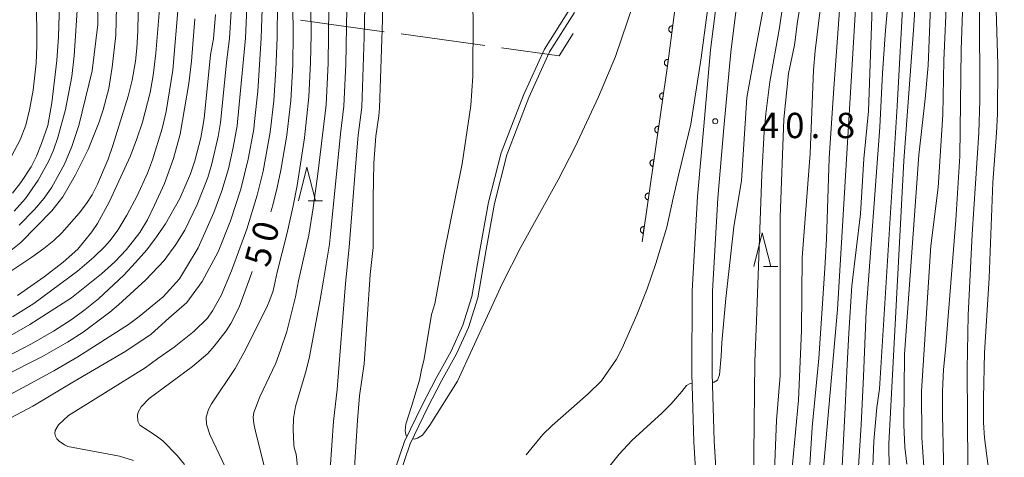
# Model space of a CAD drawing. Units: millimetres. Extents: x -74000 to -72000, y 30000 to 31500.
# Drawn here: x -73711 to -73565, y 31051 to 31115 of the extents above; entities that cross this region are included whole.
import ezdxf

# ---------------------------------------------------------------- set-up
doc = ezdxf.new("R2010")
doc.units = ezdxf.units.MM
for name, color, linetype, lineweight in [('110600_大字・町・丁目界', 7, 'Continuous', 20), ('210100_道路縁（街区線）', 7, 'Continuous', 15), ('510100_水涯線（河川、湖池等）（海岸線）', 7, 'Continuous', 15), ('611000_被覆(直)', 7, 'Continuous', 20), ('633200_針葉樹林', 7, 'Continuous', 9), ('710100_等高線（計曲線）', 7, 'Continuous', 20), ('710107_等高線（計曲線）（注記）', 7, 'Continuous', 20), ('710200_等高線（主曲線）', 7, 'Continuous', 9), ('731200_図化機測定による標高点', 7, 'Continuous', 20), ('731207_図化機測定による標高点（注記）', 7, 'Continuous', 20)]:
    doc.layers.add(name, color=color, linetype=linetype, lineweight=lineweight)
doc.styles.add('Style-WORKING', font='txt')

msp = doc.modelspace()

# ---------------------------------------------------------------- linework, layer by layer
at = {"layer": '110600_大字・町・丁目界'}
for p, q in [((-73656.743, 31113.698), (-73669.126, 31115.402)), ((-73641.883, 31111.654), (-73654.266, 31113.358))]:
    msp.add_line(p, q, dxfattribs=at)
at = {"layer": '110600_大字・町・丁目界', "flags": 128}
msp.add_lwpolyline([(-73628.807, 31113.435), (-73630.88, 31110.14), (-73639.406, 31111.313)], dxfattribs=at)
at = {"layer": '210100_道路縁（街区線）', "flags": 128}
for points in [[(-73600.97, 31177.16), (-73601.69, 31167.9), (-73604.08, 31146.39), (-73606.15, 31129.72), (-73608.51, 31111), (-73609.51, 31099.73), (-73610.41, 31089.29), (-73611.21, 31075.36), (-73611.26, 31062.99), (-73610.97, 31052.97), (-73610.37, 31043.24), (-73609.1, 31034.65), (-73607.9, 31026.25), (-73608.53, 31017.56), (-73610.07, 31007.67), (-73612.17, 30996.87), (-73614.2, 30987.57), (-73616.01, 30978.18), (-73617.09, 30970.64), (-73617.54, 30963.91), (-73618.13, 30957.33), (-73619.37, 30952.22), (-73620.97, 30946.43)], [(-73597.97, 31177.05), (-73598.7, 31167.62), (-73601.1, 31146.04), (-73603.18, 31129.35), (-73605.52, 31110.68), (-73606.52, 31099.47), (-73607.42, 31089.07), (-73608.21, 31075.27), (-73608.26, 31063.03), (-73607.97, 31053.11), (-73607.39, 31043.55), (-73606.13, 31035.08), (-73604.88, 31026.36), (-73605.55, 31017.22), (-73607.11, 31007.16), (-73609.23, 30996.27), (-73611.26, 30986.96), (-73613.05, 30977.68), (-73614.11, 30970.33), (-73614.55, 30963.68)]]:
    msp.add_lwpolyline(points, dxfattribs=at)
at = {"layer": '510100_水涯線（河川、湖池等）（海岸線）', "flags": 128}
for points in [[(-73629.38, 31116.99), (-73633.07, 31111.12), (-73636.18, 31104.31), (-73639.44, 31095.74), (-73641.32, 31088.45), (-73642.55, 31081.62), (-73643.78, 31074.5), (-73645.11, 31070.24), (-73646.83, 31066.39), (-73649.07, 31062.41), (-73651.15, 31058.42), (-73653.74, 31053.03), (-73655.31, 31048.4)], [(-73628.64, 31116.52), (-73632.3, 31110.7), (-73635.37, 31103.97), (-73638.6, 31095.48), (-73640.47, 31088.26), (-73641.68, 31081.47), (-73642.93, 31074.3), (-73644.29, 31069.93), (-73646.05, 31066), (-73648.3, 31061.99), (-73650.36, 31058.03), (-73652.93, 31052.7), (-73654.45, 31048.21)]]:
    msp.add_lwpolyline(points, dxfattribs=at)
at = {"layer": '611000_被覆(直)', "flags": 128}
for points in [[(-73607.37, 31166.11), (-73614.84, 31109.01), (-73618.63, 31082.6)], [(-73614.115, 31114.549), (-73614.159, 31114.553), (-73614.203, 31114.553), (-73614.245, 31114.549), (-73614.289, 31114.542), (-73614.331, 31114.53), (-73614.372, 31114.515), (-73614.412, 31114.497), (-73614.449, 31114.475), (-73614.485, 31114.451), (-73614.518, 31114.422), (-73614.549, 31114.391), (-73614.577, 31114.358), (-73614.602, 31114.322), (-73614.624, 31114.284), (-73614.642, 31114.244), (-73614.657, 31114.204), (-73614.668, 31114.162), (-73614.676, 31114.118), (-73614.68, 31114.075), (-73614.679, 31114.031), (-73614.676, 31113.988), (-73614.668, 31113.945), (-73614.657, 31113.903), (-73614.642, 31113.862), (-73614.624, 31113.822), (-73614.602, 31113.785), (-73614.577, 31113.748), (-73614.548, 31113.715), (-73614.518, 31113.684), (-73614.484, 31113.657), (-73614.448, 31113.632), (-73614.411, 31113.61), (-73614.371, 31113.591), (-73614.33, 31113.577), (-73614.288, 31113.565), (-73614.245, 31113.558)], [(-73614.245, 31113.558), (-73614.115, 31114.549)], [(-73614.764, 31109.592), (-73614.808, 31109.595), (-73614.851, 31109.595), (-73614.894, 31109.591), (-73614.937, 31109.584), (-73614.979, 31109.572), (-73615.02, 31109.558), (-73615.06, 31109.54), (-73615.097, 31109.517), (-73615.134, 31109.493), (-73615.167, 31109.464), (-73615.198, 31109.434), (-73615.226, 31109.4), (-73615.251, 31109.364), (-73615.273, 31109.326), (-73615.291, 31109.286), (-73615.305, 31109.246), (-73615.317, 31109.204), (-73615.325, 31109.161), (-73615.328, 31109.117), (-73615.328, 31109.073), (-73615.324, 31109.031), (-73615.317, 31108.987), (-73615.305, 31108.945), (-73615.291, 31108.904), (-73615.273, 31108.864), (-73615.25, 31108.827), (-73615.226, 31108.791), (-73615.197, 31108.758), (-73615.167, 31108.727), (-73615.133, 31108.699), (-73615.097, 31108.674), (-73615.059, 31108.652), (-73615.019, 31108.634), (-73614.979, 31108.619), (-73614.937, 31108.608), (-73614.894, 31108.6)], [(-73614.894, 31108.6), (-73614.764, 31109.592)], [(-73615.467, 31104.641), (-73615.511, 31104.646), (-73615.554, 31104.646), (-73615.597, 31104.643), (-73615.64, 31104.636), (-73615.682, 31104.625), (-73615.724, 31104.61), (-73615.764, 31104.593), (-73615.801, 31104.571), (-73615.838, 31104.547), (-73615.871, 31104.519), (-73615.903, 31104.489), (-73615.931, 31104.455), (-73615.956, 31104.42), (-73615.979, 31104.382), (-73615.998, 31104.343), (-73616.013, 31104.302), (-73616.025, 31104.261), (-73616.033, 31104.217), (-73616.037, 31104.174), (-73616.037, 31104.13), (-73616.034, 31104.087), (-73616.027, 31104.044), (-73616.016, 31104.002), (-73616.002, 31103.96), (-73615.985, 31103.921), (-73615.963, 31103.883), (-73615.939, 31103.846), (-73615.91, 31103.813), (-73615.88, 31103.781), (-73615.847, 31103.753), (-73615.811, 31103.728), (-73615.774, 31103.705), (-73615.734, 31103.687), (-73615.694, 31103.672), (-73615.652, 31103.66), (-73615.609, 31103.651)], [(-73615.609, 31103.651), (-73615.467, 31104.641)], [(-73616.177, 31099.692), (-73616.221, 31099.696), (-73616.264, 31099.696), (-73616.307, 31099.694), (-73616.351, 31099.687), (-73616.393, 31099.675), (-73616.434, 31099.661), (-73616.474, 31099.644), (-73616.512, 31099.622), (-73616.548, 31099.598), (-73616.582, 31099.569), (-73616.613, 31099.539), (-73616.641, 31099.506), (-73616.667, 31099.47), (-73616.689, 31099.433), (-73616.708, 31099.393), (-73616.723, 31099.353), (-73616.735, 31099.311), (-73616.743, 31099.268), (-73616.747, 31099.224), (-73616.748, 31099.181), (-73616.745, 31099.138), (-73616.738, 31099.095), (-73616.727, 31099.053), (-73616.712, 31099.011), (-73616.695, 31098.971), (-73616.673, 31098.934), (-73616.649, 31098.897), (-73616.62, 31098.864), (-73616.591, 31098.832), (-73616.557, 31098.804), (-73616.521, 31098.779), (-73616.484, 31098.756), (-73616.445, 31098.737), (-73616.404, 31098.722), (-73616.363, 31098.71), (-73616.319, 31098.702)], [(-73616.319, 31098.702), (-73616.177, 31099.692)], [(-73616.887, 31094.743), (-73616.931, 31094.747), (-73616.975, 31094.747), (-73617.018, 31094.744), (-73617.061, 31094.737), (-73617.103, 31094.726), (-73617.144, 31094.712), (-73617.184, 31094.694), (-73617.222, 31094.672), (-73617.259, 31094.648), (-73617.292, 31094.62), (-73617.324, 31094.59), (-73617.352, 31094.557), (-73617.377, 31094.521), (-73617.399, 31094.484), (-73617.418, 31094.444), (-73617.433, 31094.404), (-73617.445, 31094.362), (-73617.453, 31094.319), (-73617.458, 31094.275), (-73617.458, 31094.232), (-73617.455, 31094.189), (-73617.448, 31094.145), (-73617.437, 31094.103), (-73617.423, 31094.062), (-73617.405, 31094.022), (-73617.383, 31093.984), (-73617.359, 31093.948), (-73617.331, 31093.914), (-73617.301, 31093.883), (-73617.267, 31093.855), (-73617.232, 31093.829), (-73617.195, 31093.807), (-73617.155, 31093.788), (-73617.114, 31093.773), (-73617.073, 31093.761), (-73617.029, 31093.753)], [(-73617.029, 31093.753), (-73616.887, 31094.743)], [(-73617.598, 31089.793), (-73617.642, 31089.798), (-73617.685, 31089.798), (-73617.728, 31089.795), (-73617.771, 31089.788), (-73617.813, 31089.777), (-73617.855, 31089.763), (-73617.895, 31089.745), (-73617.932, 31089.723), (-73617.969, 31089.699), (-73618.002, 31089.671), (-73618.034, 31089.641), (-73618.062, 31089.607), (-73618.087, 31089.572), (-73618.11, 31089.535), (-73618.129, 31089.495), (-73618.143, 31089.454), (-73618.155, 31089.413), (-73618.164, 31089.37), (-73618.168, 31089.326), (-73618.168, 31089.282), (-73618.165, 31089.239), (-73618.158, 31089.196), (-73618.147, 31089.154), (-73618.133, 31089.113), (-73618.115, 31089.073), (-73618.093, 31089.035), (-73618.069, 31088.998), (-73618.041, 31088.965), (-73618.011, 31088.933), (-73617.978, 31088.905), (-73617.942, 31088.88), (-73617.905, 31088.858), (-73617.865, 31088.839), (-73617.825, 31088.824), (-73617.783, 31088.812), (-73617.74, 31088.804)], [(-73617.74, 31088.804), (-73617.598, 31089.793)], [(-73618.308, 31084.844), (-73618.352, 31084.848), (-73618.395, 31084.849), (-73618.438, 31084.846), (-73618.481, 31084.839), (-73618.523, 31084.828), (-73618.565, 31084.813), (-73618.605, 31084.796), (-73618.642, 31084.774), (-73618.679, 31084.75), (-73618.712, 31084.721), (-73618.744, 31084.692), (-73618.772, 31084.658), (-73618.797, 31084.622), (-73618.82, 31084.585), (-73618.839, 31084.545), (-73618.854, 31084.505), (-73618.866, 31084.463), (-73618.874, 31084.42), (-73618.878, 31084.376), (-73618.878, 31084.333), (-73618.875, 31084.29), (-73618.869, 31084.247), (-73618.857, 31084.205), (-73618.843, 31084.163), (-73618.826, 31084.123), (-73618.804, 31084.086), (-73618.78, 31084.049), (-73618.751, 31084.016), (-73618.721, 31083.984), (-73618.688, 31083.956), (-73618.652, 31083.931), (-73618.615, 31083.908), (-73618.575, 31083.889), (-73618.535, 31083.875), (-73618.493, 31083.862), (-73618.45, 31083.854)], [(-73618.45, 31083.854), (-73618.308, 31084.844)]]:
    msp.add_lwpolyline(points, dxfattribs=at)
at = {"layer": '633200_針葉樹林'}
for p, q in [((-73667.972, 31088.65), (-73665.888, 31088.65)), ((-73600.652, 31078.92), (-73598.568, 31078.92))]:
    msp.add_line(p, q, dxfattribs=at)
at = {"layer": '633200_針葉樹林', "flags": 128}
for points in [[(-73669.43, 31088.65), (-73668.18, 31093.65), (-73666.93, 31088.65)], [(-73602.11, 31078.92), (-73600.86, 31083.92), (-73599.61, 31078.92)]]:
    msp.add_lwpolyline(points, dxfattribs=at)
at = {"layer": '710100_等高線（計曲線）', "flags": 128}
for points in [[(-73596.47, 31018.76), (-73595.78, 31025.5), (-73594.8, 31033.1), (-73594.64, 31034.68), (-73594.49, 31039.32), (-73593.5, 31055.14), (-73592.52, 31065.32), (-73591.6, 31078.65), (-73591.36, 31082.99), (-73590.98, 31094.98), (-73590.3, 31105.32), (-73589.36, 31118.2), (-73589.16, 31120.16), (-73587.08, 31146.24), (-73582.65, 31193.72), (-73582.12, 31200.43), (-73581.54, 31204.4), (-73580.47, 31208.95), (-73578.94, 31213.44)], [(-73576.12, 31161.07), (-73576.42, 31156.38), (-73576.94, 31146.51), (-73577.69, 31126.88), (-73578.46, 31114.61), (-73579.92, 31094.59), (-73582.13, 31052.67), (-73581.98, 31041.34)], [(-73564.24, 31036.62), (-73566.59, 31045.37), (-73567.49, 31049.77), (-73568, 31053.58), (-73568.13, 31055.83), (-73568.15, 31059.45), (-73567.98, 31066.14), (-73567.32, 31077.25), (-73566.75, 31091.38), (-73566.21, 31098.71), (-73566.09, 31101.52), (-73566.02, 31108.82), (-73566.52, 31124.96), (-73566.56, 31129.54), (-73566.45, 31136.49), (-73565.82, 31151.78), (-73565.69, 31159.4)], [(-73657.32, 31140.77), (-73656.85, 31135.25), (-73656.84, 31126.63), (-73657, 31115.45), (-73657.44, 31102.43), (-73657.53, 31101.26), (-73658.01, 31098.24), (-73658.27, 31094.23), (-73658.39, 31089.04), (-73658.36, 31081.77), (-73658.81, 31077.76), (-73659.71, 31064.52), (-73660.4, 31059.78), (-73660.68, 31056.15), (-73661.12, 31049.16)], [(-73696.07, 31127.88), (-73696.43, 31113.16), (-73696.95, 31108.43), (-73697.47, 31105.28), (-73698.3, 31102.11), (-73698.93, 31100.21), (-73700.5, 31096.24), (-73702.37, 31092.49), (-73704.26, 31089.27), (-73705.91, 31087.17), (-73710.46, 31082.47), (-73712.19, 31081.13)], [(-73635.76, 31051.08), (-73633.29, 31054.06), (-73631.91, 31055.42), (-73626.61, 31060.09), (-73624.61, 31062.03), (-73622.41, 31065.22), (-73621.56, 31066.84), (-73619.4, 31071.8), (-73617.86, 31075.63), (-73616.57, 31079.36), (-73614.96, 31084.78), (-73614.01, 31089.05), (-73613.17, 31092.65), (-73611.44, 31099.99), (-73609.89, 31109.84), (-73607.77, 31125.85), (-73607.5, 31126.44), (-73606.95, 31126.61), (-73606.55, 31126.57)], [(-73673.5, 31087.02), (-73673.22, 31088.01), (-73672.58, 31090.62), (-73672.02, 31093.22), (-73671.14, 31098.39), (-73670.57, 31103.53), (-73670.26, 31108.8), (-73670.19, 31113.41), (-73670.27, 31117.44)], [(-73681.67, 31116.25), (-73682, 31112.64), (-73682.42, 31110.26), (-73683.37, 31100.84), (-73683.87, 31097.98), (-73684.75, 31094.56), (-73685.39, 31092.64), (-73686.98, 31089.01), (-73689.11, 31085.26), (-73690.41, 31083.33), (-73691.87, 31081.42), (-73693.5, 31079.51), (-73695.25, 31077.64), (-73698.99, 31074.14), (-73700.94, 31072.56)], [(-73686.27, 31049.61), (-73687.37, 31050.97), (-73689.5, 31053.12), (-73690.46, 31053.89), (-73692.88, 31055.46), (-73693.19, 31056.06), (-73693.22, 31056.95), (-73693.13, 31057.38), (-73692.68, 31058.16), (-73691.5, 31059.39), (-73685.07, 31064.12), (-73682.85, 31066.08), (-73681.87, 31067.13), (-73680.13, 31069.4), (-73679.44, 31070.48), (-73678.21, 31072.91), (-73676.6, 31077.23), (-73676.27, 31078.2)], [(-73700.94, 31072.56), (-73702.87, 31071.14), (-73705.65, 31069.35), (-73708.88, 31067.5), (-73715.5, 31064.08)]]:
    msp.add_lwpolyline(points, dxfattribs=at)
at = {"layer": '710200_等高線（主曲線）', "flags": 128}
for points in [[(-73564.24, 31227.93), (-73568.08, 31221.82), (-73569.35, 31219.55), (-73571.59, 31214.73), (-73573.2, 31210.19), (-73574.43, 31205.07), (-73575.78, 31198.41), (-73578.7, 31179.38), (-73580.37, 31161.15), (-73580.69, 31156.45), (-73581.9, 31128.36), (-73582.02, 31121.81), (-73582.16, 31119.34), (-73582.65, 31113.92), (-73583.06, 31107.58), (-73583.48, 31099.55), (-73585.49, 31072.33), (-73585.9, 31062.67), (-73586.24, 31055.49), (-73587.31, 31038.46), (-73587.39, 31031.86)], [(-73662.47, 31076.43), (-73661.93, 31081.8), (-73660.96, 31094.26), (-73660.62, 31098.39), (-73660.08, 31102.51), (-73659.71, 31112.91), (-73659.43, 31126.44), (-73659.45, 31135.8), (-73659.82, 31140.98), (-73660.08, 31146.17), (-73661.19, 31159.62), (-73662.64, 31172), (-73663.51, 31178.17), (-73664.73, 31184.48), (-73665.74, 31188.67), (-73666.86, 31192.84), (-73669.05, 31200.06), (-73671.72, 31207.12), (-73673.01, 31210.08), (-73674.42, 31212.99), (-73677.15, 31217.64)], [(-73665.74, 31076.9), (-73664.86, 31082.23), (-73664.74, 31083.25), (-73663.23, 31098.59), (-73662.71, 31102.69), (-73662.44, 31108.88), (-73662.3, 31117.14), (-73662.03, 31125.4), (-73661.96, 31133.66), (-73662, 31135.72), (-73662.55, 31145.99), (-73663.62, 31159.32), (-73665.15, 31172.61), (-73666, 31178.72), (-73666.95, 31183.92), (-73668.98, 31192.14), (-73671.09, 31199.23), (-73672.14, 31202.23), (-73673.7, 31206.16), (-73674.98, 31209.06), (-73676.39, 31211.91), (-73676.9, 31212.84), (-73679.14, 31216.42)], [(-73669.41, 31076.84), (-73667.92, 31083.59), (-73667.26, 31087.61), (-73666.55, 31092.68), (-73665.34, 31102.87), (-73665.05, 31109.02), (-73664.96, 31117.21), (-73664.59, 31126.43), (-73664.52, 31134.63), (-73665.01, 31145.82), (-73665.34, 31150.9), (-73666.06, 31159.02), (-73667.53, 31172.19), (-73668.17, 31177.24), (-73668.94, 31182.35), (-73671.09, 31191.44), (-73673.45, 31199.4), (-73674.48, 31202.33), (-73675.67, 31205.21), (-73676.95, 31208.04), (-73678.36, 31210.82), (-73678.87, 31211.73), (-73681.13, 31215.21)], [(-73584.52, 31049.39), (-73584.34, 31053.09), (-73583.93, 31058.05), (-73583.51, 31060.84), (-73580.91, 31102.68), (-73580, 31119.79), (-73578.08, 31161.63), (-73577.84, 31164.8), (-73574.83, 31193.04), (-73572.16, 31205.82), (-73571.11, 31209.99), (-73570.44, 31212.14), (-73569.57, 31214.36)], [(-73672.6, 31078.1), (-73671.11, 31083.93), (-73670.21, 31087.9), (-73669.64, 31090.91), (-73668.55, 31097.98), (-73667.9, 31104.07), (-73667.65, 31109.15), (-73667.57, 31113.22), (-73667.61, 31117.28), (-73667.2, 31125.41), (-73667.06, 31133.54), (-73667.48, 31145.65), (-73667.9, 31152.7), (-73669.81, 31170.76), (-73671.15, 31181.81), (-73673.2, 31190.74), (-73674.1, 31193.65), (-73675.46, 31198.56), (-73676.83, 31202.39), (-73678.48, 31206.11), (-73679.84, 31208.84), (-73680.84, 31210.62), (-73683, 31214.04)], [(-73608.22, 31061.81), (-73607.99, 31061.82), (-73607.47, 31062.09), (-73607.19, 31062.89), (-73606.95, 31065.65), (-73606.82, 31067.67), (-73606.24, 31074.18), (-73605.05, 31084.83), (-73603.93, 31091.66), (-73603.12, 31103.94), (-73601.79, 31111.28), (-73600.85, 31116.23), (-73599.29, 31126.13), (-73596.51, 31143.37), (-73596.15, 31147.53), (-73595.55, 31151.78), (-73594.99, 31160.97), (-73593.16, 31174.98), (-73592.9, 31178.82), (-73592.02, 31185.89), (-73591.73, 31189.61), (-73589.3, 31213.54)], [(-73602.25, 31037.46), (-73601.95, 31064.86), (-73601.73, 31070.89), (-73600.92, 31092.54), (-73600.57, 31098.88), (-73600.34, 31101.52), (-73599.74, 31106.28), (-73598.3, 31114.28), (-73597.37, 31120.8), (-73596.38, 31128.3), (-73596.23, 31129.13), (-73594.96, 31136.07), (-73593.45, 31147.5), (-73592.43, 31164.88), (-73591.84, 31168.8), (-73591.35, 31173.91), (-73590.92, 31176.54), (-73590.25, 31184.46), (-73588.91, 31195.57), (-73587.79, 31206.43), (-73586.83, 31213.62)], [(-73599.46, 31038.76), (-73598.74, 31056.14), (-73598.2, 31062.82), (-73598.2, 31086.23), (-73597.66, 31100.76), (-73596.96, 31107.49), (-73596.09, 31111.7), (-73595.66, 31115.23), (-73594.43, 31122.43), (-73592.79, 31136.41), (-73592.2, 31142.55), (-73590.96, 31158.27), (-73590.52, 31160.71), (-73589.95, 31167.35), (-73589.49, 31170.14), (-73588.74, 31177.36), (-73587.38, 31194.09), (-73586.67, 31200.86), (-73585.71, 31207.03), (-73584.35, 31213.29)], [(-73590.07, 31014.66), (-73590.23, 31032.07), (-73589.88, 31036.47), (-73589.1, 31048.41), (-73588.62, 31058.03), (-73588.37, 31063.45), (-73588.04, 31069.06), (-73587.63, 31076.07), (-73586.36, 31086.74), (-73585.84, 31094.87), (-73585.17, 31101.91), (-73584.56, 31118.75), (-73584.58, 31124.23), (-73583.79, 31136.47), (-73582.58, 31153.19), (-73581.2, 31170.22), (-73580.12, 31181.79), (-73579.16, 31190.28), (-73578.59, 31194.47), (-73577.91, 31198.36), (-73576.62, 31203.99), (-73575.37, 31208.67), (-73573.99, 31213.08)], [(-73579.5, 31049.66), (-73579.77, 31052.2), (-73579.92, 31055.49), (-73579.84, 31065.95), (-73577.71, 31095.44), (-73576.77, 31103.74), (-73576.35, 31108.7), (-73575.52, 31128.75), (-73574.57, 31147.86), (-73572.64, 31178.14), (-73572.23, 31182.66), (-73571.21, 31192.83), (-73570.15, 31198.86), (-73568.91, 31204.57), (-73567.67, 31208.76), (-73566.52, 31211.48), (-73565.74, 31213.02)], [(-73564.67, 31210.45), (-73566.04, 31207.21), (-73567.29, 31203.49), (-73568.35, 31199.32), (-73568.79, 31197.01), (-73569.14, 31194.46), (-73570.5, 31178.51), (-73571.37, 31166.88), (-73573.35, 31129.67), (-73573.55, 31119.45), (-73574, 31109.44), (-73574.17, 31101.45), (-73574.84, 31090.62)], [(-73689.6, 31099.37), (-73689.01, 31101.88), (-73687.99, 31107.99), (-73687.16, 31117.99), (-73686.87, 31122.92), (-73686.88, 31129.74), (-73686.98, 31132.68), (-73687.44, 31139.34), (-73687.68, 31152.44), (-73688.2, 31165.69), (-73688.47, 31169.89), (-73688.98, 31174.81), (-73691.53, 31187.5), (-73692.56, 31190.55), (-73693.62, 31192.65), (-73695.13, 31194.82), (-73698.09, 31198.68), (-73700.02, 31200.71), (-73702.21, 31202.53), (-73704.83, 31204.5), (-73706.86, 31205.78), (-73709, 31206.94), (-73711.13, 31207.95)], [(-73573.91, 31043.55), (-73574.21, 31056.99), (-73574.21, 31060.47), (-73574.07, 31063.67), (-73573.77, 31066.6), (-73572.24, 31085.82), (-73571.63, 31095.28), (-73571.45, 31110.99), (-73570.68, 31133.4), (-73570.67, 31146.53), (-73570.43, 31150.65), (-73569.62, 31164.06), (-73568.74, 31176.13), (-73568.03, 31185.28), (-73566.8, 31194.74), (-73566.26, 31197.6), (-73565.31, 31201.42), (-73564.68, 31203.54)], [(-73710.88, 31192.47), (-73709.72, 31191.27), (-73708.7, 31190.03), (-73706.79, 31187.24), (-73705.91, 31185.67), (-73705.09, 31183.95), (-73703.65, 31180.2), (-73703.21, 31178.75), (-73702.7, 31176.15), (-73701.77, 31159.92), (-73701.08, 31155.36), (-73700.02, 31141.88), (-73699.09, 31115.87), (-73699.1, 31114.74), (-73699.93, 31107.91), (-73701.91, 31099.8), (-73702.92, 31096.68), (-73704.02, 31094.08), (-73705.88, 31090.69), (-73707.04, 31089.04), (-73708.43, 31087.38), (-73710.71, 31085.07)], [(-73564.81, 31193.02), (-73565.28, 31188.67), (-73567.72, 31158.98), (-73568.11, 31153.08), (-73568.67, 31137.9), (-73568.79, 31131.28), (-73568.71, 31103.57), (-73568.86, 31098.72), (-73569.83, 31083.7), (-73570.43, 31071.71), (-73570.55, 31063.75), (-73570.49, 31049.26), (-73569.58, 31042.79), (-73568.77, 31038.56), (-73567.84, 31035.18), (-73567.3, 31033.68), (-73566.13, 31031.07), (-73564.8, 31028.86)], [(-73711.44, 31087.11), (-73709.78, 31089.02), (-73707.91, 31091.7), (-73706.31, 31094.59), (-73705.62, 31096.18), (-73704.98, 31098.02), (-73703.88, 31102.2), (-73702.91, 31107.08), (-73702.6, 31110.14), (-73702.06, 31118.29), (-73702, 31122.28), (-73702.09, 31126.54), (-73702.66, 31137.15), (-73703.64, 31147.74), (-73704.17, 31157.13), (-73704.42, 31159.92), (-73705.34, 31167.33), (-73705.72, 31172.92), (-73705.93, 31174.15), (-73706.28, 31175.66), (-73706.99, 31177.9), (-73707.41, 31179.1), (-73709, 31182.79)], [(-73581.93, 31181.83), (-73582.13, 31178.7), (-73583.39, 31165.45), (-73584.54, 31149.53), (-73586.46, 31126.99), (-73589.75, 31072.55), (-73592.84, 31037.41), (-73593.76, 31024.4), (-73595.27, 31012.99), (-73596.02, 31009.8), (-73596.89, 31004.19), (-73603.83, 30973.49)], [(-73711.02, 31175.99), (-73709.9, 31173), (-73709.18, 31169.82), (-73708.16, 31159.33), (-73707.56, 31155.27), (-73707.41, 31154.38), (-73707.12, 31152.63), (-73705.3, 31131.66), (-73704.9, 31122.89), (-73704.81, 31116.2), (-73704.91, 31112.92), (-73705.16, 31109.45), (-73705.89, 31103.16), (-73706.5, 31099.79), (-73707.41, 31097.15), (-73708.17, 31095.28), (-73708.94, 31093.7), (-73710.46, 31091.35), (-73711.7, 31089.78)], [(-73691.84, 31170.69), (-73691.38, 31163.42), (-73690.84, 31157.44), (-73690.73, 31153.78), (-73690.56, 31152.27), (-73690.5, 31147.09), (-73690.03, 31139.5), (-73689.86, 31132.64), (-73689.82, 31120.12), (-73689.97, 31117.01), (-73690.51, 31110.5), (-73690.9, 31107.22), (-73691.34, 31104.71), (-73692.49, 31100.31), (-73693.31, 31097.85), (-73694.27, 31095.34), (-73697.42, 31088.46), (-73699.14, 31085.31), (-73699.96, 31084.07), (-73702.04, 31081.48), (-73704.21, 31079.6), (-73707, 31077.39), (-73710.97, 31074.66)], [(-73653.36, 31053.82), (-73653.49, 31053.87), (-73653.64, 31054.63), (-73653.54, 31055.61), (-73652.74, 31058.23), (-73651.54, 31062.11), (-73651.26, 31063.62), (-73650.84, 31065.29), (-73649.76, 31071.82), (-73649.28, 31073.39), (-73647.93, 31080.73), (-73645.23, 31094.14), (-73643.95, 31102.77), (-73643.66, 31107.1), (-73643.61, 31115.91), (-73643.7, 31117.56), (-73645.85, 31142.4), (-73646.99, 31151.46)], [(-73711.92, 31095.18), (-73710.59, 31097.7), (-73709.75, 31099.88), (-73709.19, 31102.12), (-73708.64, 31105.02), (-73708.23, 31109.06), (-73708.09, 31111.55), (-73708.14, 31118.85), (-73708.29, 31122.36), (-73708.78, 31128.04), (-73709.3, 31139.47), (-73709.85, 31143.73)], [(-73591.14, 31126.79), (-73591.2, 31125.93), (-73593.05, 31110.87), (-73593.3, 31107.99), (-73593.8, 31095.66), (-73594.97, 31080.29), (-73595.08, 31069.44), (-73595.48, 31059.17), (-73596.54, 31048.09), (-73597.48, 31031.4), (-73598.91, 31020.31), (-73599.38, 31018.46), (-73601.2, 31006.49), (-73601.99, 31003), (-73606.04, 30985.02), (-73607.35, 30980.25), (-73607.37, 30980.18)], [(-73691.21, 31068.92), (-73688.57, 31071.28), (-73685.93, 31073.63), (-73683.67, 31076.72), (-73681.31, 31081.12), (-73679.48, 31085.69), (-73677.95, 31090.37), (-73676.85, 31094.85), (-73676.05, 31099.28), (-73675.92, 31100.4), (-73675.46, 31104.89), (-73674.92, 31112.75), (-73674.5, 31125.86)], [(-73692.96, 31071.55), (-73689.42, 31074.44), (-73687.01, 31077.09), (-73686, 31078.86), (-73684.27, 31081.7), (-73681.93, 31086.92), (-73680.76, 31090.15), (-73679.79, 31093.38), (-73679.06, 31096.56), (-73678.49, 31099.76), (-73678.37, 31100.84), (-73677.28, 31112.72), (-73676.93, 31120.79)], [(-73619.07, 31120.39), (-73622.56, 31110.04), (-73625.07, 31104.03), (-73628.51, 31096.64), (-73631.03, 31091.75), (-73636.56, 31081.81), (-73639.26, 31076.48), (-73645.91, 31061.97), (-73650.03, 31055.44), (-73651.09, 31053.97), (-73651.83, 31053.53), (-73652.29, 31053.38), (-73652.55, 31053.48)], [(-73714.21, 31076.75), (-73708.84, 31080.34), (-73707.06, 31081.61), (-73705.59, 31082.81), (-73704.43, 31083.94), (-73701.84, 31086.81), (-73700.75, 31088.25), (-73699.94, 31089.56), (-73699.14, 31091.11), (-73697.58, 31094.82), (-73696.88, 31096.84), (-73694.59, 31104.17), (-73693.99, 31106.52), (-73693.51, 31109.35), (-73693.32, 31111.26), (-73693.18, 31113.79), (-73693.08, 31119.31)], [(-73696.04, 31073.25), (-73691.99, 31076.95), (-73689.27, 31079.82), (-73687.56, 31082.17), (-73686.25, 31084.34), (-73684.38, 31088.14), (-73682.84, 31092.1), (-73682.23, 31094.12), (-73681.3, 31098.19), (-73680.94, 31100.24), (-73680.03, 31109.59), (-73679.64, 31112.69), (-73679.38, 31116.72)], [(-73687.79, 31067.01), (-73684.84, 31069.36), (-73682.89, 31071.29), (-73682.13, 31072.37), (-73680.85, 31074.66), (-73679.32, 31078.29), (-73677.04, 31084.46), (-73675.51, 31089.5), (-73674.65, 31093.05), (-73673.6, 31098.8), (-73673.09, 31103.45), (-73672.76, 31108.11), (-73672.56, 31112.78), (-73672.52, 31117.94)], [(-73684.73, 31115.58), (-73685.22, 31109.32), (-73685.64, 31106.05), (-73686.93, 31098.51), (-73687.88, 31094.91), (-73689.24, 31091.23), (-73690.69, 31088), (-73691.75, 31085.84), (-73692.88, 31083.97), (-73694.83, 31081.44), (-73696.58, 31079.63), (-73698.53, 31077.83), (-73702.96, 31074.3), (-73709.13, 31070.34)], [(-73711.72, 31071.48), (-73708.53, 31073.48), (-73702.09, 31078.25), (-73699.68, 31080.33), (-73698.11, 31081.87), (-73697.26, 31082.8), (-73696.13, 31084.3), (-73694.8, 31086.53), (-73693.29, 31089.4), (-73691.77, 31092.73), (-73691.02, 31094.72), (-73689.6, 31099.37)], [(-73574.84, 31090.62), (-73575.93, 31082.02), (-73577.3, 31060.49), (-73577.25, 31053.61), (-73576.96, 31049.3)], [(-73672.6, 31078.1), (-73673.18, 31075.36), (-73673.65, 31073.98), (-73674.11, 31072.91), (-73677.49, 31066.17), (-73678.81, 31063.85), (-73682.27, 31058.61), (-73682.71, 31057.76), (-73683.06, 31056.64), (-73683, 31055.58), (-73682.53, 31054.08), (-73679.76, 31048.26)], [(-73665.74, 31076.9), (-73666.25, 31073.75), (-73667.82, 31065.55), (-73668.3, 31063.56), (-73669.87, 31058.21), (-73670.17, 31056.43), (-73670.22, 31054.83), (-73670.09, 31052.59), (-73670.04, 31052.08), (-73669.77, 31051.15), (-73669.59, 31049.32), (-73669.55, 31045.8), (-73669.72, 31041.08), (-73670.4, 31033.35), (-73671.02, 31024.02), (-73671.35, 31020.91), (-73673.36, 31006.65), (-73675.43, 30996.65), (-73677.51, 30989.02), (-73678.56, 30985.81), (-73682.48, 30974.68), (-73685.06, 30966.58), (-73685.96, 30964.36), (-73690.07, 30955.1)], [(-73674.47, 31049.25), (-73675.8, 31054.5), (-73676.05, 31055.7), (-73676.12, 31056.65), (-73676.01, 31057.34), (-73675.15, 31059.66), (-73672.79, 31064.64), (-73672.06, 31066.55), (-73671.17, 31069.33), (-73669.85, 31074.46), (-73669.41, 31076.84)], [(-73662.47, 31076.43), (-73663.7, 31060.75), (-73664.25, 31056.06), (-73664.76, 31048.93), (-73667.23, 31030.99), (-73667.6, 31028.59), (-73668.9, 31021.92)], [(-73696.04, 31073.25), (-73697.31, 31072.16), (-73701.24, 31069.24), (-73703.56, 31067.75), (-73707.38, 31065.56), (-73718.83, 31059.8)], [(-73713.14, 31059.4), (-73705.59, 31063.47), (-73702.04, 31065.55), (-73694.55, 31070.35), (-73692.96, 31071.55)], [(-73709.13, 31070.34), (-73715.13, 31066.97)], [(-73721.33, 31051.58), (-73708.69, 31058.25), (-73702.8, 31061.81), (-73694.94, 31066.42), (-73691.21, 31068.92)], [(-73687.79, 31067.01), (-73690.22, 31065.3), (-73692.08, 31063.96), (-73703.41, 31056.87), (-73704.91, 31055.5), (-73705.38, 31054.64), (-73705.43, 31054.23), (-73705.36, 31053.83), (-73705.17, 31053.45), (-73704.83, 31053.08), (-73704.04, 31052.52), (-73703.55, 31052.31), (-73695.91, 31050.87), (-73693.81, 31050.21)], [(-73623.81, 31048.93), (-73622.02, 31051.18), (-73620.12, 31053.2), (-73615.68, 31057.26), (-73614.35, 31058.6), (-73612.74, 31060.44), (-73612.07, 31061.33), (-73611.5, 31061.64), (-73611.22, 31061.66)]]:
    msp.add_lwpolyline(points, dxfattribs=at)
at = {"layer": '731200_図化機測定による標高点'}
msp.add_circle((-73607.8, 31100.44), 0.375, dxfattribs=at)

# ---------------------------------------------------------------- texts
at = {"layer": '710107_等高線（計曲線）（注記）', "style": 'Style-WORKING'}
for s, p in [('0', (-73672.889, 31082.272)), ('5', (-73673.86, 31078.65))]:
    msp.add_text(s, height=3.75, rotation=75, dxfattribs=at).set_placement(p)
at = {"layer": '731207_図化機測定による標高点（注記）', "style": 'Style-WORKING'}
for s, p in [('4', (-73601.212, 31097.94)), ('0', (-73597.462, 31097.94)), ('8', (-73589.962, 31097.94)), ('.', (-73593.712, 31097.94))]:
    msp.add_text(s, height=3.75, dxfattribs=at).set_placement(p)

doc.saveas('drawing.dxf')
